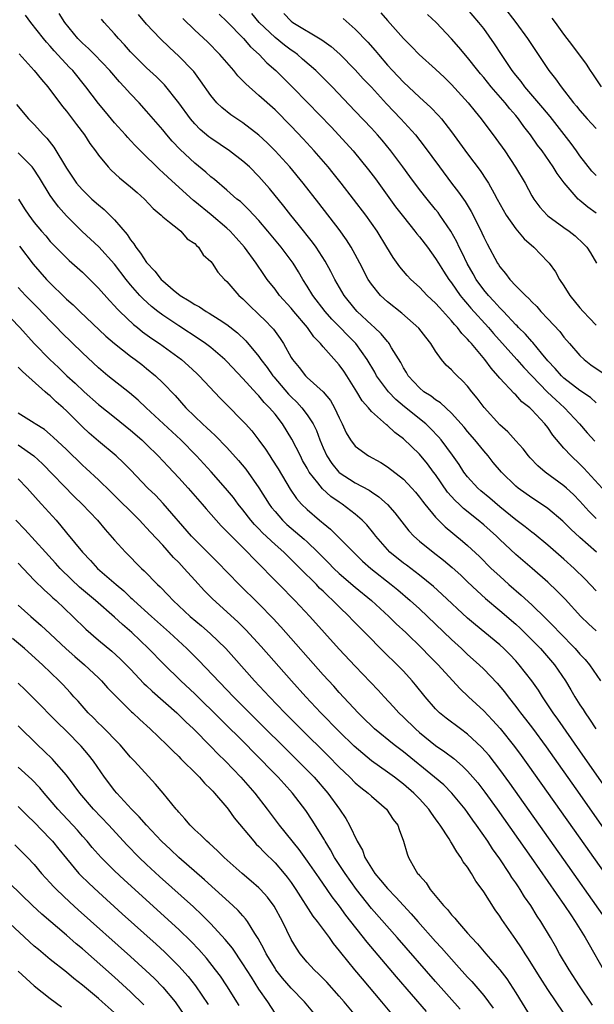
# Model space of a CAD drawing. Units: inches. Extents: x 2628000 to 2631000, y 1458000 to 1461000.
# Drawn here: x 2628815 to 2628887, y 1459233 to 1459355 of the extents above; entities that cross this region are included whole.
import ezdxf

# ---------------------------------------------------------------- set-up
doc = ezdxf.new("R2010")
doc.units = ezdxf.units.IN
doc.header["$MEASUREMENT"] = 0
doc.layers.add('LD26281458_2ft', color=182, linetype='Continuous')

msp = doc.modelspace()

# ---------------------------------------------------------------- linework, layer by layer
at = {"layer": 'LD26281458_2ft'}
for points, elevation in [([(2628887, 1459335.93), (2628886.49, 1459336.49), (2628885, 1459338.4), (2628884.58, 1459339), (2628883.91, 1459339.91), (2628881.28, 1459343.28), (2628880.38, 1459344.38), (2628878.14, 1459347), (2628877.66, 1459347.66), (2628877, 1459348.45), (2628876.56, 1459349), (2628875.21, 1459351), (2628874.35, 1459352.35), (2628873, 1459354.23), (2628872.4, 1459355), (2628871, 1459356.67)], 9558), ([(2628875.48, 1459357), (2628877.02, 1459355), (2628878.47, 1459353), (2628879.77, 1459351), (2628881.13, 1459349), (2628881.96, 1459347.96), (2628882.65, 1459347), (2628884.21, 1459345), (2628884.57, 1459344.57), (2628885, 1459344.02), (2628885.9, 1459343), (2628886.43, 1459342.43), (2628887, 1459341.79)], 9560), ([(2628887, 1459279.22), (2628886.07, 1459280.07), (2628885.12, 1459281), (2628883.15, 1459283.15), (2628882.17, 1459284.17), (2628881, 1459285.27), (2628879.04, 1459287), (2628877, 1459288.74), (2628875, 1459290.58), (2628874.58, 1459291), (2628873, 1459292.43), (2628872.32, 1459293), (2628870.47, 1459294.47), (2628869.93, 1459295), (2628869.44, 1459295.44), (2628868.49, 1459296.49), (2628867, 1459298.68), (2628866.76, 1459299), (2628866, 1459300), (2628865, 1459301.22), (2628863, 1459303.15), (2628861.93, 1459303.93), (2628861, 1459304.81), (2628860.89, 1459304.88), (2628859, 1459306.55), (2628858.63, 1459307), (2628857.86, 1459307.86), (2628857.2, 1459309), (2628855.94, 1459311), (2628855.56, 1459311.56), (2628855, 1459312.35), (2628853, 1459314.61), (2628852.68, 1459315), (2628851.84, 1459315.84), (2628851.04, 1459317), (2628849.34, 1459319), (2628849, 1459319.42), (2628847.57, 1459321), (2628847, 1459321.77), (2628846.01, 1459323), (2628845.59, 1459323.59), (2628844.64, 1459325), (2628843.19, 1459327), (2628842.16, 1459328.16), (2628841.4, 1459329), (2628841, 1459329.36), (2628839.04, 1459331.04), (2628837, 1459332.69), (2628836.82, 1459332.82), (2628833.67, 1459335.67), (2628833, 1459336.33), (2628832.64, 1459336.64), (2628830.23, 1459339), (2628829.62, 1459339.62), (2628829, 1459340.31), (2628828.66, 1459340.66), (2628828.37, 1459341), (2628827, 1459342.51), (2628825.86, 1459343.86), (2628825, 1459344.91), (2628823.43, 1459347), (2628821.79, 1459349), (2628821.4, 1459349.4), (2628819.48, 1459351.48), (2628819, 1459352.05), (2628818.54, 1459352.54), (2628818.15, 1459353), (2628816.55, 1459355), (2628815.89, 1459355.89)], 9536), ([(2628887, 1459284.21), (2628885.64, 1459285.64), (2628884.26, 1459287), (2628883, 1459288.15), (2628881, 1459289.89), (2628879.28, 1459291.28), (2628879, 1459291.49), (2628878.17, 1459292.17), (2628877, 1459293.06), (2628875, 1459294.68), (2628873.76, 1459295.76), (2628872.65, 1459296.65), (2628872.27, 1459297), (2628871, 1459298.38), (2628870.52, 1459299), (2628869.93, 1459299.93), (2628869.11, 1459301.11), (2628867.7, 1459303), (2628867.39, 1459303.39), (2628866.4, 1459304.4), (2628865.78, 1459305), (2628863.13, 1459307.13), (2628862.04, 1459308.04), (2628861.12, 1459309), (2628859.66, 1459311), (2628859.43, 1459311.43), (2628858.49, 1459313), (2628857.05, 1459315), (2628854.06, 1459318.06), (2628853.24, 1459319), (2628851.71, 1459321), (2628851, 1459322.17), (2628850.46, 1459323), (2628849.92, 1459323.92), (2628849.25, 1459325), (2628849, 1459325.35), (2628847.76, 1459327), (2628846.11, 1459329), (2628845, 1459330.31), (2628843.7, 1459331.7), (2628842.68, 1459332.68), (2628842.26, 1459333), (2628841, 1459334.11), (2628839.44, 1459335.44), (2628839, 1459335.79), (2628838.37, 1459336.37), (2628837, 1459337.49), (2628835.17, 1459339.17), (2628834.2, 1459340.2), (2628833.51, 1459341), (2628833, 1459341.64), (2628831, 1459343.97), (2628830.05, 1459345), (2628829, 1459346.1), (2628828.21, 1459347), (2628827.62, 1459347.62), (2628826.43, 1459349), (2628824.5, 1459351), (2628823.75, 1459351.75), (2628823, 1459352.41), (2628822.44, 1459353), (2628820.8, 1459355), (2628820.1, 1459356.1)], 9538), ([(2628887.07, 1459289), (2628885, 1459290.84), (2628883.87, 1459291.87), (2628882.87, 1459292.87), (2628881, 1459294.44), (2628880.2, 1459295), (2628879, 1459295.79), (2628877.3, 1459297), (2628877, 1459297.24), (2628875.2, 1459299), (2628874.2, 1459300.2), (2628873.56, 1459301), (2628873, 1459301.64), (2628871.9, 1459303), (2628871, 1459304.03), (2628870.57, 1459304.57), (2628869, 1459306.32), (2628867.61, 1459307.61), (2628867, 1459307.99), (2628866.44, 1459308.44), (2628865.55, 1459309), (2628865, 1459309.47), (2628863.6, 1459311), (2628863.38, 1459311.38), (2628863, 1459311.99), (2628862.66, 1459312.66), (2628861.51, 1459314.49), (2628861.22, 1459315), (2628861.12, 1459315.13), (2628861, 1459315.25), (2628860.22, 1459316.22), (2628859.4, 1459317), (2628859, 1459317.35), (2628857.25, 1459319), (2628857, 1459319.28), (2628855.63, 1459321), (2628854.46, 1459323), (2628853.97, 1459323.97), (2628853.25, 1459325.25), (2628852.12, 1459327), (2628851.65, 1459327.65), (2628849.89, 1459329.88), (2628848.97, 1459331), (2628848.11, 1459332.11), (2628846.31, 1459334.31), (2628845, 1459335.81), (2628843.8, 1459337), (2628843, 1459337.73), (2628841.32, 1459339), (2628839, 1459340.57), (2628838.76, 1459340.76), (2628837.68, 1459341.68), (2628837, 1459342.37), (2628836.46, 1459343), (2628835, 1459345), (2628833.24, 1459347.24), (2628832.23, 1459348.23), (2628831, 1459349.35), (2628829.31, 1459351), (2628829, 1459351.33), (2628828.23, 1459352.23), (2628827.49, 1459353), (2628827, 1459353.58), (2628825.71, 1459355), (2628825.39, 1459355.39)], 9540), ([(2628887, 1459293.23), (2628886.12, 1459294.12), (2628885, 1459295.37), (2628884.19, 1459296.19), (2628883.32, 1459297), (2628883, 1459297.29), (2628880.65, 1459299), (2628879.76, 1459299.76), (2628878.78, 1459300.78), (2628878.58, 1459301), (2628877.9, 1459301.9), (2628877, 1459302.88), (2628876, 1459304), (2628875, 1459304.89), (2628873.04, 1459307.04), (2628872.19, 1459308.19), (2628871.53, 1459309), (2628871, 1459309.68), (2628870.37, 1459310.37), (2628869.68, 1459311), (2628869.34, 1459311.34), (2628869, 1459311.73), (2628868.33, 1459312.33), (2628867.76, 1459313), (2628867, 1459314.06), (2628866.42, 1459315), (2628865.79, 1459315.79), (2628864.93, 1459316.93), (2628862.8, 1459318.8), (2628861, 1459320.2), (2628860.14, 1459321), (2628859, 1459322.39), (2628858.6, 1459323), (2628857.58, 1459325), (2628857, 1459326.1), (2628856.5, 1459327), (2628855.92, 1459327.92), (2628855, 1459329.2), (2628852.47, 1459332.47), (2628850.49, 1459335), (2628848.84, 1459337), (2628847.02, 1459339.01), (2628846.02, 1459340.02), (2628845, 1459340.98), (2628843, 1459342.51), (2628842.24, 1459343), (2628841.5, 1459343.5), (2628840.39, 1459344.39), (2628839.75, 1459345), (2628839, 1459345.9), (2628837.73, 1459347.73), (2628836.88, 1459348.88), (2628836.77, 1459349), (2628835, 1459350.81), (2628833.86, 1459351.86), (2628832.68, 1459353), (2628831, 1459354.77), (2628829.98, 1459355.98)], 9542), ([(2628887.76, 1459297), (2628885.48, 1459299.48), (2628885, 1459299.98), (2628883.9, 1459301), (2628883, 1459301.98), (2628881.61, 1459303.61), (2628881, 1459304.53), (2628880.63, 1459305), (2628879, 1459306.75), (2628878.74, 1459307), (2628877.76, 1459307.76), (2628877, 1459308.62), (2628876.8, 1459308.8), (2628875, 1459310.71), (2628874.77, 1459311), (2628873.92, 1459311.92), (2628873.15, 1459313), (2628871.47, 1459315), (2628871.24, 1459315.24), (2628871, 1459315.54), (2628870.27, 1459316.27), (2628869.74, 1459317), (2628869.37, 1459317.37), (2628869, 1459317.84), (2628867.48, 1459319.48), (2628867, 1459320.04), (2628865.97, 1459321), (2628865, 1459322.02), (2628863.92, 1459323), (2628863.47, 1459323.47), (2628862.56, 1459324.56), (2628861.71, 1459325.71), (2628860.94, 1459327), (2628859.71, 1459329), (2628858.3, 1459331), (2628856.78, 1459333), (2628855.23, 1459335), (2628854.24, 1459336.24), (2628853.63, 1459337), (2628851.89, 1459339), (2628850.5, 1459340.5), (2628849, 1459342.07), (2628847, 1459344.1), (2628845, 1459345.91), (2628843.35, 1459347.35), (2628843, 1459347.73), (2628842.37, 1459348.37), (2628841.87, 1459349), (2628840.13, 1459351), (2628838.57, 1459352.57), (2628837, 1459354.05), (2628835.5, 1459355.5)], 9544), ([(2628840.05, 1459356.05), (2628841, 1459355.13), (2628843.07, 1459353), (2628843.95, 1459351.95), (2628845.02, 1459351), (2628845.97, 1459349.97), (2628847.09, 1459349), (2628848.05, 1459348.05), (2628849.14, 1459347), (2628851.09, 1459345), (2628853.98, 1459341.98), (2628854.96, 1459340.96), (2628856.73, 1459339), (2628858.65, 1459336.65), (2628859.51, 1459335.51), (2628862.03, 1459332.03), (2628863, 1459330.77), (2628864.44, 1459329), (2628864.67, 1459328.67), (2628865, 1459328.28), (2628865.98, 1459327), (2628867, 1459325.6), (2628867.36, 1459325), (2628868, 1459324), (2628868.67, 1459323), (2628869, 1459322.58), (2628870.09, 1459321), (2628870.49, 1459320.49), (2628871, 1459319.92), (2628871.41, 1459319.41), (2628873.6, 1459317), (2628874.24, 1459316.24), (2628877.15, 1459313), (2628878.01, 1459312.01), (2628878.98, 1459310.98), (2628880.95, 1459308.95), (2628881.98, 1459307.98), (2628883.08, 1459307), (2628884.95, 1459305), (2628885.9, 1459303.9), (2628886.85, 1459302.85)], 9546), ([(2628887, 1459307.61), (2628886.29, 1459308.29), (2628885, 1459309.17), (2628883, 1459310.7), (2628882.68, 1459311), (2628881.9, 1459311.9), (2628881, 1459312.85), (2628880.21, 1459313.79), (2628879.12, 1459315.12), (2628879, 1459315.24), (2628878.19, 1459316.19), (2628877.35, 1459317), (2628877.19, 1459317.19), (2628877, 1459317.35), (2628875.45, 1459319), (2628875.24, 1459319.24), (2628875, 1459319.45), (2628874.27, 1459320.27), (2628873.58, 1459321), (2628873, 1459321.7), (2628872.07, 1459323), (2628871.69, 1459323.69), (2628870.96, 1459324.96), (2628870.32, 1459326.32), (2628869.96, 1459327), (2628869.66, 1459327.66), (2628868.91, 1459329), (2628867.54, 1459331), (2628867.31, 1459331.31), (2628867, 1459331.72), (2628865.94, 1459333), (2628865, 1459334.19), (2628863.8, 1459335.8), (2628862.94, 1459337), (2628861.45, 1459339), (2628860.33, 1459340.33), (2628859.75, 1459341), (2628859, 1459341.82), (2628857, 1459343.97), (2628854.11, 1459347), (2628852.56, 1459348.56), (2628852.1, 1459349), (2628850.44, 1459350.44), (2628849.78, 1459351), (2628849.33, 1459351.33), (2628849, 1459351.55), (2628848.18, 1459352.18), (2628847, 1459353.14), (2628845.04, 1459355), (2628844.11, 1459356.11)], 9548), ([(2628848.11, 1459356.11), (2628849, 1459355.17), (2628849.23, 1459355), (2628852.85, 1459352.85), (2628854.01, 1459352.01), (2628855.06, 1459351.06), (2628857, 1459349.09), (2628857.99, 1459347.99), (2628859, 1459346.92), (2628860.87, 1459344.87), (2628862.66, 1459343), (2628864.49, 1459341), (2628865.6, 1459339.6), (2628867.49, 1459337), (2628869.01, 1459335), (2628869.88, 1459333.88), (2628870.7, 1459332.7), (2628871.45, 1459331.45), (2628871.69, 1459331), (2628872.78, 1459328.78), (2628873, 1459328.25), (2628873.42, 1459327.42), (2628874.72, 1459325), (2628874.83, 1459324.83), (2628875, 1459324.55), (2628875.72, 1459323.72), (2628876.26, 1459323), (2628877, 1459322.21), (2628878.19, 1459321), (2628878.63, 1459320.63), (2628879, 1459320.2), (2628879.61, 1459319.61), (2628880.13, 1459319), (2628881, 1459318.1), (2628882.49, 1459316.49), (2628883, 1459315.81), (2628883.68, 1459315), (2628885, 1459313.5), (2628885.53, 1459313), (2628886.37, 1459312.37), (2628888.37, 1459311)], 9550), ([(2628855.5, 1459355.5), (2628857, 1459354.16), (2628858.55, 1459352.55), (2628859.49, 1459351.49), (2628859.88, 1459351), (2628861, 1459349.68), (2628861.62, 1459349), (2628863, 1459347.55), (2628865, 1459345.7), (2628866.42, 1459344.42), (2628867.39, 1459343.4), (2628867.73, 1459343), (2628869, 1459341.36), (2628871, 1459338.62), (2628872.56, 1459336.57), (2628873.37, 1459335.37), (2628873.58, 1459335), (2628874.29, 1459333.71), (2628874.7, 1459333), (2628875.81, 1459331), (2628877, 1459329.3), (2628878.04, 1459328.04), (2628879.24, 1459327), (2628881, 1459325.2), (2628881.17, 1459325), (2628881.93, 1459323.93), (2628882.46, 1459323), (2628883, 1459322.18), (2628883.73, 1459321), (2628885, 1459319.47), (2628885.41, 1459319), (2628886.18, 1459318.18), (2628887, 1459317.28)], 9552), ([(2628860.19, 1459356.19), (2628861, 1459355.25), (2628863, 1459353.01), (2628864, 1459352), (2628864.94, 1459351), (2628867, 1459349.18), (2628868.13, 1459348.13), (2628869, 1459347.29), (2628871.07, 1459345), (2628871.92, 1459343.92), (2628872.67, 1459343), (2628874.53, 1459340.53), (2628875.64, 1459339), (2628876.98, 1459336.98), (2628878.15, 1459335), (2628879, 1459333.41), (2628879.25, 1459333), (2628879.99, 1459332), (2628880.9, 1459331), (2628881, 1459330.91), (2628883, 1459329.45), (2628883.64, 1459329), (2628884.4, 1459328.4), (2628885.43, 1459327.43), (2628885.84, 1459327), (2628886.3, 1459326.3), (2628887.05, 1459325)], 9554), ([(2628887, 1459331.26), (2628885.98, 1459331.98), (2628885, 1459332.81), (2628884.89, 1459332.89), (2628884.78, 1459333), (2628883.02, 1459335.02), (2628882.17, 1459336.17), (2628881.67, 1459337), (2628880.29, 1459339), (2628879.72, 1459339.72), (2628878.85, 1459341), (2628878.02, 1459342.02), (2628877.33, 1459343), (2628877, 1459343.4), (2628876.25, 1459344.25), (2628875.68, 1459345), (2628873.95, 1459347), (2628873, 1459348.16), (2628872.61, 1459348.61), (2628872.28, 1459349), (2628871, 1459350.64), (2628869.92, 1459351.92), (2628869, 1459352.97), (2628867.07, 1459355), (2628866, 1459356)], 9556), ([(2628887.69, 1459347), (2628886.62, 1459348.62), (2628886.33, 1459349), (2628885.8, 1459349.8), (2628884.1, 1459352.1), (2628883, 1459353.55), (2628881.96, 1459355), (2628881.55, 1459355.55)], 9562), ([(2628815.11, 1459351.11), (2628816.99, 1459349), (2628817.89, 1459347.89), (2628818.67, 1459347), (2628820.53, 1459344.53), (2628821, 1459343.95), (2628822.27, 1459342.27), (2628823.25, 1459341), (2628823.94, 1459339.94), (2628824.64, 1459339), (2628825, 1459338.48), (2628826.22, 1459337), (2628826.6, 1459336.6), (2628827.63, 1459335.63), (2628829, 1459334.51), (2628829.8, 1459333.8), (2628830.73, 1459333), (2628831.81, 1459331.81), (2628832.82, 1459331), (2628833, 1459330.8), (2628833.87, 1459330.13), (2628835, 1459329.2), (2628835.27, 1459329), (2628836.05, 1459328.05), (2628837, 1459327.45), (2628837.2, 1459327.2), (2628837.48, 1459327), (2628838.06, 1459326.06), (2628839, 1459325.21), (2628839.15, 1459325), (2628839.88, 1459323.88), (2628840.7, 1459323), (2628841, 1459322.73), (2628842.48, 1459321), (2628843, 1459320.56), (2628843.78, 1459319.78), (2628845, 1459318.64), (2628845.83, 1459317.83), (2628846.61, 1459317), (2628846.79, 1459316.79), (2628847.63, 1459315.63), (2628848.04, 1459315), (2628849, 1459313.28), (2628849.18, 1459313), (2628850, 1459312), (2628850.78, 1459311), (2628851, 1459310.78), (2628852.99, 1459308.99), (2628853.9, 1459307.9), (2628854.41, 1459307), (2628855, 1459305.73), (2628855.37, 1459305), (2628855.87, 1459303.87), (2628856.41, 1459303), (2628857, 1459302.21), (2628858.63, 1459301), (2628860.17, 1459300.17), (2628861, 1459299.66), (2628863, 1459298.11), (2628864.06, 1459297), (2628864.5, 1459296.5), (2628865, 1459295.88), (2628865.36, 1459295.36), (2628865.65, 1459295), (2628867, 1459293.38), (2628867.36, 1459293), (2628868.18, 1459292.18), (2628870.38, 1459290.38), (2628871, 1459289.84), (2628872.47, 1459288.47), (2628873.95, 1459287), (2628875, 1459286.02), (2628876.14, 1459285), (2628877.68, 1459283.68), (2628879, 1459282.47), (2628880.76, 1459280.76), (2628881.75, 1459279.75), (2628882.43, 1459279), (2628884.39, 1459277), (2628885, 1459276.3), (2628885.65, 1459275.65), (2628886.2, 1459275), (2628887.54, 1459273)], 9534), ([(2628814.78, 1459344.78), (2628816.3, 1459343), (2628817, 1459342.27), (2628818.14, 1459341), (2628818.58, 1459340.58), (2628819.45, 1459339.45), (2628821, 1459336.85), (2628822.27, 1459335), (2628822.6, 1459334.6), (2628823, 1459334.14), (2628824.18, 1459333), (2628825, 1459332.27), (2628825.7, 1459331.7), (2628827, 1459330.43), (2628828.58, 1459328.58), (2628829, 1459327.91), (2628829.42, 1459327.41), (2628829.64, 1459327), (2628830.25, 1459326.25), (2628831, 1459325.08), (2628832.02, 1459324.02), (2628832.8, 1459323), (2628833, 1459322.8), (2628834.31, 1459321.69), (2628835.16, 1459321), (2628836.32, 1459320.32), (2628837, 1459319.86), (2628837.57, 1459319.57), (2628838.4, 1459319), (2628838.79, 1459318.79), (2628840.02, 1459317.98), (2628841, 1459317.37), (2628842.33, 1459316.33), (2628843.36, 1459315.36), (2628845, 1459313.38), (2628845.25, 1459313), (2628846.01, 1459312.01), (2628846.71, 1459311), (2628846.84, 1459310.84), (2628848.69, 1459308.69), (2628849, 1459308.36), (2628849.7, 1459307.7), (2628850.33, 1459307), (2628851, 1459306.11), (2628851.74, 1459305), (2628852.17, 1459304.17), (2628852.6, 1459303), (2628853, 1459302.02), (2628853.46, 1459301), (2628854.07, 1459300.07), (2628854.95, 1459299), (2628855, 1459298.95), (2628857, 1459297.65), (2628858.72, 1459296.72), (2628859, 1459296.52), (2628859.93, 1459295.93), (2628861, 1459294.97), (2628861.92, 1459293.92), (2628862.78, 1459292.78), (2628863.66, 1459291.66), (2628864.29, 1459291), (2628865, 1459290.38), (2628866.71, 1459289), (2628868, 1459288), (2628869.09, 1459287.09), (2628870.14, 1459286.14), (2628871, 1459285.34), (2628872.19, 1459284.19), (2628873.24, 1459283.24), (2628875, 1459281.76), (2628877, 1459280.04), (2628877.54, 1459279.54), (2628878.1, 1459279), (2628879, 1459278.11), (2628880.08, 1459277), (2628881.84, 1459275), (2628883.21, 1459273), (2628883.88, 1459271.88), (2628884.37, 1459271), (2628885, 1459269.99), (2628885.4, 1459269.4), (2628885.63, 1459269), (2628886.2, 1459268.2), (2628886.97, 1459267)], 9532), ([(2628891.46, 1459255), (2628885, 1459264.29), (2628882.23, 1459268.23), (2628881.66, 1459269), (2628881, 1459270.01), (2628880.32, 1459271), (2628879.81, 1459271.81), (2628879.01, 1459273), (2628877.44, 1459275), (2628877, 1459275.48), (2628876.25, 1459276.25), (2628875.51, 1459277), (2628875, 1459277.47), (2628873.14, 1459279), (2628871.96, 1459279.96), (2628871, 1459280.79), (2628867.8, 1459283.8), (2628866.73, 1459284.73), (2628865, 1459286.14), (2628863.38, 1459287.38), (2628863, 1459287.64), (2628861.32, 1459289), (2628861, 1459289.33), (2628859.57, 1459291), (2628859.33, 1459291.33), (2628858.43, 1459292.43), (2628857.86, 1459293), (2628857, 1459293.74), (2628855.35, 1459295), (2628855, 1459295.23), (2628853.96, 1459295.96), (2628852.92, 1459296.92), (2628852.34, 1459297.66), (2628851.26, 1459299), (2628851.16, 1459299.16), (2628851, 1459299.47), (2628850.44, 1459300.44), (2628850.16, 1459301), (2628849.11, 1459303.11), (2628847.93, 1459305), (2628847, 1459306.19), (2628846.32, 1459307), (2628845.66, 1459307.66), (2628845, 1459308.47), (2628844.73, 1459308.73), (2628843, 1459310.64), (2628841, 1459312.76), (2628840.75, 1459313), (2628839, 1459314.5), (2628838.35, 1459315), (2628837.56, 1459315.56), (2628835, 1459317.22), (2628833, 1459318.54), (2628832.38, 1459319), (2628831.61, 1459319.61), (2628830.56, 1459320.56), (2628830.15, 1459321), (2628829, 1459322.33), (2628828.45, 1459323), (2628827, 1459324.88), (2628825.05, 1459327.05), (2628824.02, 1459328.02), (2628822.97, 1459328.97), (2628821, 1459330.9), (2628820.02, 1459332.02), (2628819.3, 1459333), (2628819, 1459333.45), (2628817.66, 1459335.66), (2628816.85, 1459336.85), (2628816.73, 1459337), (2628815, 1459338.76)], 9530), ([(2628815.04, 1459333), (2628815.79, 1459331.79), (2628816.31, 1459331), (2628817, 1459330.1), (2628817.91, 1459329), (2628818.42, 1459328.42), (2628819, 1459327.72), (2628819.34, 1459327.34), (2628821, 1459325.67), (2628821.34, 1459325.34), (2628823, 1459323.88), (2628825, 1459321.92), (2628826.36, 1459320.36), (2628827, 1459319.72), (2628827.33, 1459319.33), (2628827.65, 1459319), (2628829.37, 1459317.37), (2628829.86, 1459317), (2628830.48, 1459316.48), (2628831.65, 1459315.65), (2628832.61, 1459315), (2628835.33, 1459313), (2628836.22, 1459312.22), (2628837.27, 1459311.27), (2628837.56, 1459311), (2628840.18, 1459308.18), (2628841, 1459307.37), (2628843, 1459305.35), (2628843.32, 1459305), (2628844.11, 1459304.11), (2628845, 1459302.96), (2628845.83, 1459301.83), (2628846.35, 1459301), (2628846.62, 1459300.62), (2628847.39, 1459299.39), (2628848.87, 1459296.87), (2628849.69, 1459295.69), (2628850.31, 1459295), (2628851, 1459294.33), (2628852.55, 1459293), (2628852.8, 1459292.8), (2628853, 1459292.62), (2628853.9, 1459291.9), (2628855, 1459290.82), (2628856.76, 1459289), (2628857.9, 1459287.9), (2628858.92, 1459287), (2628861.48, 1459285), (2628862.31, 1459284.31), (2628863.85, 1459283), (2628865, 1459281.94), (2628866.01, 1459281), (2628869, 1459278.12), (2628870.24, 1459277), (2628871, 1459276.28), (2628872.43, 1459275), (2628873, 1459274.44), (2628874.68, 1459272.68), (2628875.6, 1459271.6), (2628876.04, 1459271), (2628877, 1459269.81), (2628877.35, 1459269.35), (2628877.6, 1459269), (2628878.22, 1459268.22), (2628879.09, 1459267.09), (2628880.78, 1459264.78), (2628885, 1459258.84), (2628890.69, 1459250.69)], 9528), ([(2628815.15, 1459327.15), (2628816.88, 1459324.88), (2628818.53, 1459323), (2628819, 1459322.51), (2628820.78, 1459320.78), (2628821, 1459320.55), (2628821.83, 1459319.83), (2628822.66, 1459319), (2628825.93, 1459315.93), (2628827, 1459315), (2628829, 1459313.42), (2628829.58, 1459313), (2628830.39, 1459312.39), (2628831, 1459311.91), (2628832.1, 1459311), (2628833, 1459310.13), (2628834.54, 1459308.54), (2628835.88, 1459307), (2628837, 1459305.91), (2628837.97, 1459305), (2628838.52, 1459304.52), (2628839, 1459304.06), (2628839.56, 1459303.56), (2628841, 1459302.07), (2628842.45, 1459300.45), (2628843.35, 1459299.35), (2628845, 1459297.01), (2628846.27, 1459295), (2628846.58, 1459294.58), (2628847, 1459294.07), (2628847.94, 1459293), (2628848.48, 1459292.48), (2628849, 1459292.02), (2628849.56, 1459291.56), (2628850.63, 1459290.63), (2628851, 1459290.29), (2628852.35, 1459289), (2628853, 1459288.34), (2628853.68, 1459287.68), (2628854.33, 1459287), (2628855, 1459286.37), (2628857, 1459284.66), (2628859.02, 1459283), (2628861.2, 1459281), (2628862.1, 1459280.1), (2628863.28, 1459279), (2628865.35, 1459277), (2628866.16, 1459276.16), (2628867.34, 1459275), (2628870.04, 1459272.04), (2628871.11, 1459271), (2628873, 1459269.24), (2628874.1, 1459268.1), (2628875.04, 1459267.04), (2628876.82, 1459264.82), (2628877.68, 1459263.68), (2628878.52, 1459262.52), (2628885, 1459253.38), (2628889.29, 1459247.29)], 9526), ([(2628887.86, 1459243.86), (2628883, 1459250.75), (2628876.25, 1459260.25), (2628875, 1459261.95), (2628873.67, 1459263.67), (2628872.73, 1459264.73), (2628871, 1459266.35), (2628870.1, 1459267), (2628868.32, 1459268.32), (2628867.49, 1459269), (2628867, 1459269.5), (2628865.71, 1459271), (2628864.51, 1459272.51), (2628864.1, 1459273), (2628863, 1459274.18), (2628862.21, 1459275), (2628860.58, 1459276.58), (2628858.19, 1459279), (2628857.59, 1459279.59), (2628856.6, 1459280.6), (2628856.23, 1459281), (2628855, 1459282.19), (2628854.2, 1459283), (2628853.57, 1459283.57), (2628853, 1459284.14), (2628852.55, 1459284.55), (2628852.15, 1459285), (2628850.15, 1459287), (2628849, 1459288.12), (2628848.54, 1459288.54), (2628848.08, 1459289), (2628847, 1459289.96), (2628845.44, 1459291.44), (2628845, 1459291.93), (2628844.46, 1459292.46), (2628844, 1459293), (2628843, 1459294.3), (2628842.42, 1459295), (2628841.81, 1459295.81), (2628840.83, 1459297), (2628839.03, 1459299.03), (2628837.22, 1459301), (2628835.25, 1459303), (2628830.94, 1459307), (2628829.95, 1459307.95), (2628828.87, 1459308.87), (2628826.18, 1459311), (2628825, 1459311.99), (2628823, 1459313.85), (2628820.38, 1459316.38), (2628819.81, 1459317), (2628819, 1459317.83), (2628817.46, 1459319.46), (2628815.9, 1459321), (2628815, 1459321.98)], 9524), ([(2628814.14, 1459318.14), (2628815.21, 1459317), (2628816.99, 1459315), (2628818.94, 1459313), (2628820.01, 1459312.01), (2628821.06, 1459311), (2628822.08, 1459310.08), (2628823.2, 1459309), (2628825, 1459307.41), (2628827, 1459305.84), (2628829, 1459304.22), (2628830.39, 1459303), (2628831, 1459302.42), (2628832.45, 1459301), (2628833.68, 1459299.68), (2628835, 1459298.29), (2628836.17, 1459297), (2628837.91, 1459295), (2628838.41, 1459294.41), (2628840.29, 1459292.29), (2628841, 1459291.59), (2628841.28, 1459291.28), (2628843.57, 1459289), (2628844.26, 1459288.26), (2628845.55, 1459287), (2628846.25, 1459286.25), (2628847.52, 1459285), (2628849.46, 1459283), (2628851.32, 1459281), (2628855, 1459276.95), (2628857, 1459274.82), (2628859.84, 1459271.84), (2628860.61, 1459271), (2628861.77, 1459269.77), (2628862.44, 1459269), (2628863, 1459268.48), (2628864.49, 1459267), (2628865, 1459266.56), (2628867, 1459264.95), (2628868.16, 1459264.16), (2628869.3, 1459263.3), (2628870.38, 1459262.38), (2628871, 1459261.74), (2628871.66, 1459261), (2628872.27, 1459260.27), (2628873.14, 1459259.14), (2628874.68, 1459257), (2628878.92, 1459251), (2628883.09, 1459245), (2628883.84, 1459243.84), (2628884.42, 1459243), (2628885.65, 1459241), (2628886.13, 1459240.13), (2628887.92, 1459237)], 9522), ([(2628886.57, 1459232.57), (2628884.95, 1459235), (2628883.64, 1459237), (2628882.46, 1459239), (2628881.95, 1459239.95), (2628881.34, 1459241), (2628880.14, 1459243), (2628879.68, 1459243.68), (2628878.86, 1459245), (2628878.1, 1459246.1), (2628877.54, 1459247), (2628877.32, 1459247.32), (2628877, 1459247.81), (2628876.51, 1459248.51), (2628876.21, 1459249), (2628875, 1459250.81), (2628874.08, 1459252.08), (2628873.5, 1459253), (2628872.11, 1459255), (2628871.64, 1459255.64), (2628871, 1459256.57), (2628870.68, 1459257), (2628869.05, 1459259), (2628868.02, 1459260.02), (2628866.89, 1459261), (2628863, 1459264.15), (2628861.86, 1459265), (2628859.4, 1459267), (2628859, 1459267.37), (2628858.19, 1459268.19), (2628857.35, 1459269), (2628855, 1459271.53), (2628854.31, 1459272.31), (2628853, 1459273.75), (2628847.71, 1459279.71), (2628846.76, 1459280.76), (2628845, 1459282.58), (2628842.53, 1459285), (2628839.8, 1459287.8), (2628837, 1459290.58), (2628836.61, 1459291), (2628833.08, 1459295.08), (2628832.1, 1459296.1), (2628831.17, 1459297), (2628829, 1459299.26), (2628828.13, 1459300.13), (2628827.22, 1459301), (2628825, 1459302.85), (2628823.84, 1459303.84), (2628823, 1459304.61), (2628821, 1459306.61), (2628820.58, 1459307), (2628819.74, 1459307.74), (2628819, 1459308.47), (2628818.69, 1459308.69), (2628818.37, 1459309), (2628815.52, 1459311.52), (2628815, 1459312.07)], 9520), ([(2628883, 1459231.6), (2628881, 1459234.54), (2628880.03, 1459236.03), (2628878.5, 1459238.5), (2628878.16, 1459239), (2628877.71, 1459239.71), (2628877, 1459240.78), (2628875.26, 1459243.26), (2628875, 1459243.69), (2628874.45, 1459244.45), (2628873, 1459246.72), (2628872.81, 1459247), (2628872.04, 1459248.04), (2628871.49, 1459249), (2628871, 1459249.76), (2628870.46, 1459250.46), (2628870.17, 1459251), (2628869.67, 1459251.67), (2628869, 1459252.82), (2628868.92, 1459252.92), (2628868.7, 1459253.3), (2628867.59, 1459255), (2628867.33, 1459255.33), (2628867, 1459255.82), (2628866.5, 1459256.5), (2628866.18, 1459257), (2628865, 1459258.28), (2628864.31, 1459259), (2628863, 1459260.13), (2628861.87, 1459261), (2628861, 1459261.63), (2628859.03, 1459263.03), (2628857.92, 1459263.92), (2628856.85, 1459264.85), (2628855, 1459266.66), (2628852.72, 1459269), (2628850.85, 1459271), (2628849.04, 1459273), (2628845.26, 1459277.26), (2628843.35, 1459279.35), (2628842.35, 1459280.35), (2628839.2, 1459283.2), (2628838.21, 1459284.21), (2628837, 1459285.53), (2628835.69, 1459287), (2628835, 1459287.74), (2628834.36, 1459288.36), (2628833, 1459289.89), (2628831.5, 1459291.5), (2628831, 1459292.06), (2628830.53, 1459292.53), (2628830.1, 1459293), (2628826.53, 1459296.53), (2628825, 1459298.01), (2628823.45, 1459299.45), (2628823, 1459299.85), (2628821, 1459301.79), (2628819.36, 1459303.36), (2628819, 1459303.68), (2628818.28, 1459304.28), (2628817.13, 1459305), (2628817, 1459305.1), (2628815, 1459306.34)], 9518), ([(2628815, 1459302.38), (2628816.94, 1459301), (2628818.01, 1459300.01), (2628821.97, 1459295.97), (2628822.97, 1459295), (2628824.87, 1459293), (2628825.84, 1459291.84), (2628827, 1459290.51), (2628828.36, 1459289), (2628830.36, 1459287), (2628830.7, 1459286.7), (2628832.36, 1459285), (2628832.7, 1459284.7), (2628833.68, 1459283.68), (2628834.31, 1459283), (2628836.44, 1459281), (2628837.83, 1459279.83), (2628838.9, 1459278.9), (2628840.85, 1459277), (2628841.88, 1459275.88), (2628844.46, 1459273), (2628846.31, 1459271), (2628848.24, 1459269), (2628850.23, 1459267), (2628853.63, 1459263.63), (2628855, 1459262.24), (2628856.3, 1459261), (2628857, 1459260.3), (2628857.69, 1459259.69), (2628858.61, 1459259), (2628859, 1459258.62), (2628860.91, 1459257), (2628861.73, 1459255.73), (2628862.29, 1459255), (2628862.45, 1459254.45), (2628863.02, 1459253), (2628863.46, 1459251.46), (2628863.65, 1459251), (2628864.44, 1459249.56), (2628864.77, 1459249), (2628864.89, 1459248.89), (2628865, 1459248.72), (2628865.83, 1459247.83), (2628866.33, 1459247), (2628868, 1459245), (2628868.51, 1459244.51), (2628869, 1459243.85), (2628869.42, 1459243.42), (2628869.72, 1459243), (2628871, 1459241.57), (2628871.49, 1459241), (2628872.23, 1459240.23), (2628873.28, 1459239), (2628875, 1459237), (2628875.87, 1459235.87), (2628877, 1459234.13), (2628878.93, 1459231)], 9516), ([(2628815, 1459298.16), (2628816.1, 1459297), (2628817.47, 1459295.47), (2628817.92, 1459295), (2628819.71, 1459293), (2628820.31, 1459292.31), (2628821, 1459291.44), (2628822.99, 1459289), (2628823.99, 1459287.99), (2628824.89, 1459287), (2628827.19, 1459285), (2628828.17, 1459284.18), (2628829, 1459283.39), (2628829.21, 1459283.21), (2628829.41, 1459283), (2628831.59, 1459281), (2628833.83, 1459279), (2628836.02, 1459277), (2628836.52, 1459276.52), (2628837.52, 1459275.52), (2628841.82, 1459271), (2628843.8, 1459269), (2628849.9, 1459263), (2628851, 1459261.88), (2628851.86, 1459261), (2628853.59, 1459259), (2628855.04, 1459257), (2628855.83, 1459255.83), (2628856.29, 1459255), (2628857.22, 1459253), (2628857.89, 1459251.89), (2628858.2, 1459251), (2628859, 1459249.66), (2628859.43, 1459249), (2628860.16, 1459248.16), (2628861, 1459247.11), (2628862.06, 1459246.06), (2628863.01, 1459245), (2628863.98, 1459243.98), (2628864.81, 1459243), (2628867, 1459240.53), (2628867.74, 1459239.74), (2628869, 1459238.3), (2628869.63, 1459237.63), (2628871, 1459236.08), (2628871.52, 1459235.52), (2628873, 1459233.78), (2628874.2, 1459232.2)], 9514), ([(2628870.07, 1459232.07), (2628867, 1459235.52), (2628862.21, 1459241), (2628859, 1459244.62), (2628857.14, 1459247), (2628855.73, 1459249), (2628854.43, 1459251), (2628853.92, 1459251.92), (2628853.25, 1459253), (2628853.17, 1459253.17), (2628851.63, 1459255.63), (2628850.83, 1459256.83), (2628849.18, 1459259), (2628848.14, 1459260.14), (2628847.41, 1459261), (2628846.2, 1459262.2), (2628845.45, 1459263), (2628844.21, 1459264.21), (2628843.43, 1459265), (2628837, 1459271.36), (2628835.25, 1459273), (2628833.09, 1459275.09), (2628831.24, 1459277), (2628829.15, 1459279), (2628827.99, 1459279.99), (2628827, 1459280.94), (2628824.61, 1459283), (2628822.65, 1459284.65), (2628821.63, 1459285.63), (2628820.23, 1459287), (2628819.65, 1459287.65), (2628818.4, 1459289), (2628815.83, 1459291.83), (2628814.71, 1459293)], 9512), ([(2628815, 1459287.65), (2628817, 1459285.54), (2628818.28, 1459284.28), (2628819, 1459283.67), (2628819.33, 1459283.33), (2628819.72, 1459283), (2628821.82, 1459281), (2628823.42, 1459279.42), (2628825, 1459278.06), (2628826.67, 1459276.67), (2628827.71, 1459275.71), (2628829, 1459274.44), (2628830.67, 1459272.66), (2628831, 1459272.36), (2628831.69, 1459271.69), (2628834.75, 1459269), (2628835, 1459268.77), (2628835.88, 1459267.88), (2628836.83, 1459267), (2628839, 1459264.83), (2628839.89, 1459263.89), (2628840.81, 1459263), (2628842.74, 1459261), (2628844.5, 1459259), (2628846.03, 1459257), (2628847.51, 1459255), (2628849.97, 1459251.97), (2628851, 1459250.53), (2628852.44, 1459248.44), (2628853.47, 1459247), (2628854.09, 1459246.09), (2628855, 1459244.92), (2628855.79, 1459243.79), (2628858.42, 1459240.42), (2628862.1, 1459236.1), (2628865.82, 1459231.82)], 9510), ([(2628815, 1459282.43), (2628816.58, 1459281), (2628817.87, 1459279.87), (2628819, 1459278.85), (2628820.99, 1459276.99), (2628822.04, 1459276.04), (2628823.27, 1459275), (2628825, 1459273.37), (2628825.38, 1459273), (2628826.13, 1459272.13), (2628827.11, 1459271.11), (2628829.13, 1459269.13), (2628829.29, 1459269), (2628830.16, 1459268.16), (2628831.46, 1459267), (2628833.53, 1459265), (2628834.25, 1459264.25), (2628835, 1459263.56), (2628835.27, 1459263.27), (2628835.57, 1459263), (2628837, 1459261.59), (2628837.28, 1459261.28), (2628837.58, 1459261), (2628838.23, 1459260.23), (2628839, 1459259.51), (2628839.24, 1459259.24), (2628839.47, 1459259), (2628841, 1459257.2), (2628841.16, 1459257), (2628841.92, 1459255.92), (2628844.34, 1459253), (2628844.66, 1459252.66), (2628845, 1459252.34), (2628845.64, 1459251.64), (2628847, 1459250.31), (2628848.12, 1459249), (2628848.52, 1459248.52), (2628849, 1459247.87), (2628849.61, 1459247), (2628851.69, 1459243.69), (2628852.24, 1459243), (2628853.74, 1459241), (2628854.26, 1459240.26), (2628855, 1459239.37), (2628855.15, 1459239.15), (2628856.9, 1459237), (2628857.85, 1459235.85), (2628860.28, 1459233), (2628861.51, 1459231.51)], 9508), ([(2628857.26, 1459231), (2628855.62, 1459233), (2628855, 1459233.73), (2628853.45, 1459235.45), (2628853, 1459235.91), (2628852.46, 1459236.46), (2628851.86, 1459237), (2628851, 1459237.94), (2628850.13, 1459239), (2628849.67, 1459239.67), (2628849, 1459240.77), (2628847.92, 1459243), (2628846.91, 1459244.91), (2628846.05, 1459246.05), (2628845.2, 1459247), (2628845, 1459247.21), (2628844.04, 1459248.04), (2628842.9, 1459249), (2628840.66, 1459251), (2628839.83, 1459251.83), (2628838.78, 1459252.78), (2628838.5, 1459253), (2628837.77, 1459253.77), (2628837, 1459254.44), (2628836.42, 1459255), (2628835.78, 1459255.78), (2628835, 1459256.61), (2628834.83, 1459256.83), (2628834.67, 1459257), (2628833.04, 1459259), (2628832.11, 1459260.11), (2628829.48, 1459263), (2628829, 1459263.49), (2628827.69, 1459265), (2628825.38, 1459267.38), (2628825, 1459267.73), (2628824.37, 1459268.37), (2628823.73, 1459269), (2628822.46, 1459270.46), (2628821.94, 1459271), (2628821.5, 1459271.5), (2628820.55, 1459272.55), (2628820.1, 1459273), (2628818.04, 1459275), (2628815.79, 1459277), (2628814.28, 1459278.28)], 9506), ([(2628852.35, 1459231), (2628850.69, 1459233), (2628849, 1459234.69), (2628847.94, 1459235.94), (2628847.12, 1459237), (2628847, 1459237.18), (2628845.91, 1459239), (2628845.62, 1459239.62), (2628844.89, 1459240.89), (2628844.47, 1459241.53), (2628843.56, 1459243), (2628843.33, 1459243.33), (2628843, 1459243.7), (2628842.4, 1459244.4), (2628841.76, 1459245), (2628838.22, 1459248.22), (2628835, 1459250.99), (2628833.97, 1459251.97), (2628832.86, 1459253), (2628830.97, 1459255), (2628830.06, 1459256.06), (2628829.11, 1459257), (2628827.28, 1459259), (2628827, 1459259.34), (2628826.3, 1459260.3), (2628825.75, 1459261), (2628824.36, 1459263), (2628823.77, 1459263.77), (2628822.86, 1459264.86), (2628821, 1459266.74), (2628819.85, 1459267.85), (2628817, 1459270.75), (2628815.87, 1459271.87), (2628815, 1459272.7)], 9504), ([(2628847, 1459231.58), (2628846.09, 1459233), (2628845, 1459234.6), (2628844.06, 1459236.06), (2628843, 1459237.73), (2628841.68, 1459239.68), (2628840.78, 1459240.78), (2628839, 1459242.71), (2628837.86, 1459243.86), (2628836.82, 1459244.82), (2628832.61, 1459248.61), (2628831, 1459250.1), (2628830.06, 1459251), (2628828.54, 1459252.54), (2628826.28, 1459255), (2628824.38, 1459257), (2628822.66, 1459259), (2628821.97, 1459259.97), (2628821, 1459261.24), (2628819.48, 1459263), (2628819.25, 1459263.25), (2628818.24, 1459264.24), (2628817.42, 1459265), (2628815, 1459267.4)], 9502), ([(2628842.53, 1459232.53), (2628840.99, 1459235), (2628840.19, 1459236.19), (2628839.6, 1459237), (2628838.45, 1459238.45), (2628837.51, 1459239.51), (2628836.54, 1459240.54), (2628835, 1459242.02), (2628828.2, 1459248.2), (2628827, 1459249.33), (2628825.34, 1459251), (2628824.23, 1459252.23), (2628823.58, 1459253), (2628823, 1459253.65), (2628822.37, 1459254.37), (2628819.94, 1459257), (2628819, 1459258.13), (2628818.24, 1459259), (2628817.68, 1459259.68), (2628816.69, 1459260.69), (2628815, 1459262.22)], 9500), ([(2628815, 1459257.34), (2628816.16, 1459256.16), (2628817, 1459255.39), (2628819, 1459253.32), (2628819.29, 1459253), (2628820.04, 1459252.04), (2628821, 1459250.85), (2628822.57, 1459249), (2628822.78, 1459248.78), (2628823.79, 1459247.79), (2628825, 1459246.65), (2628827.96, 1459243.96), (2628832.18, 1459240.18), (2628833.23, 1459239.23), (2628835, 1459237.46), (2628836.16, 1459236.16), (2628837.08, 1459235), (2628838.67, 1459232.67)], 9498), ([(2628814.56, 1459252.56), (2628815.58, 1459251.58), (2628816.15, 1459251), (2628817, 1459250.1), (2628817.91, 1459249), (2628819, 1459247.82), (2628819.38, 1459247.38), (2628819.76, 1459247), (2628821.42, 1459245.42), (2628822.47, 1459244.47), (2628829, 1459238.66), (2628830.92, 1459236.92), (2628831.95, 1459235.95), (2628833, 1459234.85), (2628834.54, 1459233), (2628834.74, 1459232.74), (2628835.56, 1459231.56)], 9496), ([(2628830.64, 1459232.64), (2628829, 1459234.25), (2628827, 1459236.06), (2628823, 1459239.59), (2628822.23, 1459240.23), (2628821, 1459241.3), (2628817.94, 1459243.94), (2628816.79, 1459245), (2628811, 1459250.58)], 9494), ([(2628827.33, 1459231.33), (2628825.46, 1459233), (2628825, 1459233.41), (2628823, 1459235.09), (2628821.92, 1459235.92), (2628821, 1459236.69), (2628819, 1459238.26), (2628817.51, 1459239.51), (2628817, 1459239.95), (2628813.34, 1459243.34)], 9492), ([(2628815, 1459236.82), (2628817, 1459234.98), (2628819, 1459233.4), (2628820.39, 1459232.39)], 9490)]:
    msp.add_lwpolyline(points, dxfattribs=dict(at, elevation=elevation))

doc.saveas('drawing.dxf')
